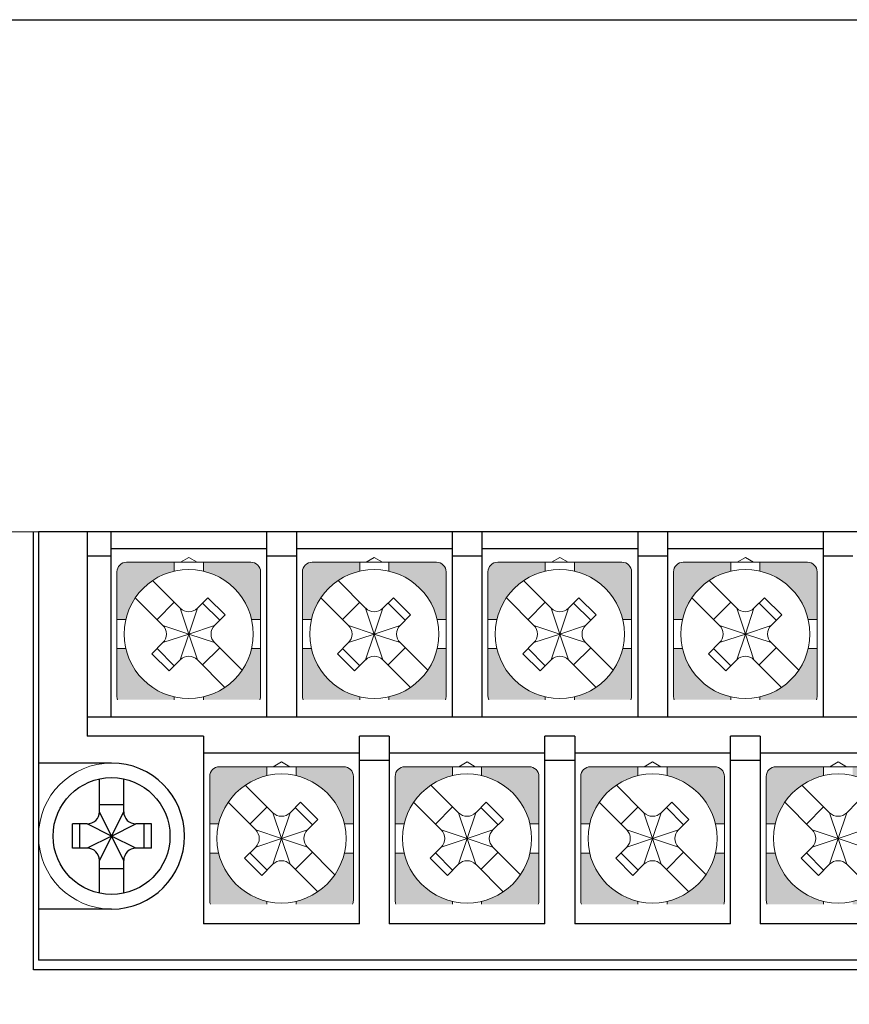
# Model space of a CAD drawing. Units: millimetres. Extents: x 114 to 4277, y 13 to 2550.
# Drawn here: x 1411 to 1445, y 954 to 995 of the extents above; entities that cross this region are included whole.
import ezdxf

# ---------------------------------------------------------------- set-up
doc = ezdxf.new("R2010")
doc.units = ezdxf.units.MM

msp = doc.modelspace()

# ---------------------------------------------------------------- hatches: boundary and pattern name
at = {"lineweight": 0}
h = msp.add_hatch(color=7, dxfattribs=at)
h.paths.add_polyline_path([(1421.107, 969.029), (1420.738, 969.029, -0.285932), (1418.757, 967.048), (1418.757, 966.929), (1421.078, 966.929, 0.096396), (1421.107, 967.079)])
h.paths.add_polyline_path([(1417.557, 966.929), (1417.557, 967.048, -0.285932), (1415.576, 969.029), (1415.207, 969.029), (1415.207, 967.079, 0.096396), (1415.236, 966.929)])
h.paths.add_polyline_path([(1417.557, 972.21), (1417.557, 972.579), (1415.607, 972.579, 0.414214), (1415.207, 972.179), (1415.207, 970.229), (1415.576, 970.229, -0.285932)])
h.paths.add_polyline_path([(1421.107, 972.179, 0.414214), (1420.707, 972.579), (1418.757, 972.579), (1418.757, 972.21, -0.285932), (1420.738, 970.229), (1421.107, 970.229)])
h = msp.add_hatch(color=7, dxfattribs=at)
h.paths.add_polyline_path([(1428.727, 969.029), (1428.358, 969.029, -0.285932), (1426.377, 967.048), (1426.377, 966.929), (1428.698, 966.929, 0.096396), (1428.727, 967.079)])
h.paths.add_polyline_path([(1425.177, 966.929), (1425.177, 967.048, -0.285932), (1423.196, 969.029), (1422.827, 969.029), (1422.827, 967.079, 0.096396), (1422.856, 966.929)])
h.paths.add_polyline_path([(1425.177, 972.21), (1425.177, 972.579), (1423.227, 972.579, 0.414214), (1422.827, 972.179), (1422.827, 970.229), (1423.196, 970.229, -0.285932)])
h.paths.add_polyline_path([(1428.727, 972.179, 0.414214), (1428.327, 972.579), (1426.377, 972.579), (1426.377, 972.21, -0.285932), (1428.358, 970.229), (1428.727, 970.229)])
h = msp.add_hatch(color=7, dxfattribs=at)
h.paths.add_polyline_path([(1436.347, 969.029), (1435.978, 969.029, -0.285932), (1433.997, 967.048), (1433.997, 966.929), (1436.318, 966.929, 0.096396), (1436.347, 967.079)])
h.paths.add_polyline_path([(1432.797, 966.929), (1432.797, 967.048, -0.285932), (1430.816, 969.029), (1430.447, 969.029), (1430.447, 967.079, 0.096396), (1430.476, 966.929)])
h.paths.add_polyline_path([(1432.797, 972.21), (1432.797, 972.579), (1430.847, 972.579, 0.414214), (1430.447, 972.179), (1430.447, 970.229), (1430.816, 970.229, -0.285932)])
h.paths.add_polyline_path([(1436.347, 972.179, 0.414214), (1435.947, 972.579), (1433.997, 972.579), (1433.997, 972.21, -0.285932), (1435.978, 970.229), (1436.347, 970.229)])
h = msp.add_hatch(color=7, dxfattribs=at)
h.paths.add_polyline_path([(1443.967, 969.029), (1443.598, 969.029, -0.285932), (1441.617, 967.048), (1441.617, 966.929), (1443.938, 966.929, 0.096396), (1443.967, 967.079)])
h.paths.add_polyline_path([(1440.417, 966.929), (1440.417, 967.048, -0.285932), (1438.436, 969.029), (1438.067, 969.029), (1438.067, 967.079, 0.096396), (1438.096, 966.929)])
h.paths.add_polyline_path([(1440.417, 972.21), (1440.417, 972.579), (1438.467, 972.579, 0.414214), (1438.067, 972.179), (1438.067, 970.229), (1438.436, 970.229, -0.285932)])
h.paths.add_polyline_path([(1443.967, 972.179, 0.414214), (1443.567, 972.579), (1441.617, 972.579), (1441.617, 972.21, -0.285932), (1443.598, 970.229), (1443.967, 970.229)])
h = msp.add_hatch(color=7, dxfattribs=at)
h.paths.add_polyline_path([(1424.917, 960.629), (1424.548, 960.629, -0.285932), (1422.567, 958.648), (1422.567, 958.529), (1424.888, 958.529, 0.096396), (1424.917, 958.679)])
h.paths.add_polyline_path([(1421.367, 958.529), (1421.367, 958.648, -0.285932), (1419.386, 960.629), (1419.017, 960.629), (1419.017, 958.679, 0.096396), (1419.046, 958.529)])
h.paths.add_polyline_path([(1421.367, 963.81), (1421.367, 964.179), (1419.417, 964.179, 0.414214), (1419.017, 963.779), (1419.017, 961.829), (1419.386, 961.829, -0.285932)])
h.paths.add_polyline_path([(1424.917, 963.779, 0.414214), (1424.517, 964.179), (1422.567, 964.179), (1422.567, 963.81, -0.285932), (1424.548, 961.829), (1424.917, 961.829)])
h = msp.add_hatch(color=7, dxfattribs=at)
h.paths.add_polyline_path([(1432.537, 960.629), (1432.168, 960.629, -0.285932), (1430.187, 958.648), (1430.187, 958.529), (1432.508, 958.529, 0.096396), (1432.537, 958.679)])
h.paths.add_polyline_path([(1428.987, 958.529), (1428.987, 958.648, -0.285932), (1427.006, 960.629), (1426.637, 960.629), (1426.637, 958.679, 0.096396), (1426.666, 958.529)])
h.paths.add_polyline_path([(1428.987, 963.81), (1428.987, 964.179), (1427.037, 964.179, 0.414214), (1426.637, 963.779), (1426.637, 961.829), (1427.006, 961.829, -0.285932)])
h.paths.add_polyline_path([(1432.537, 963.779, 0.414214), (1432.137, 964.179), (1430.187, 964.179), (1430.187, 963.81, -0.285932), (1432.168, 961.829), (1432.537, 961.829)])
h = msp.add_hatch(color=7, dxfattribs=at)
h.paths.add_polyline_path([(1440.157, 960.629), (1439.788, 960.629, -0.285932), (1437.807, 958.648), (1437.807, 958.529), (1440.128, 958.529, 0.096396), (1440.157, 958.679)])
h.paths.add_polyline_path([(1436.607, 958.529), (1436.607, 958.648, -0.285932), (1434.626, 960.629), (1434.257, 960.629), (1434.257, 958.679, 0.096396), (1434.286, 958.529)])
h.paths.add_polyline_path([(1436.607, 963.81), (1436.607, 964.179), (1434.657, 964.179, 0.414214), (1434.257, 963.779), (1434.257, 961.829), (1434.626, 961.829, -0.285932)])
h.paths.add_polyline_path([(1440.157, 963.779, 0.414214), (1439.757, 964.179), (1437.807, 964.179), (1437.807, 963.81, -0.285932), (1439.788, 961.829), (1440.157, 961.829)])
h = msp.add_hatch(color=7, dxfattribs=at)
h.paths.add_polyline_path([(1447.777, 960.629), (1447.408, 960.629, -0.285932), (1445.427, 958.648), (1445.427, 958.529), (1447.748, 958.529, 0.096396), (1447.777, 958.679)])
h.paths.add_polyline_path([(1444.227, 958.529), (1444.227, 958.648, -0.285932), (1442.246, 960.629), (1441.877, 960.629), (1441.877, 958.679, 0.096396), (1441.906, 958.529)])
h.paths.add_polyline_path([(1444.227, 963.81), (1444.227, 964.179), (1442.277, 964.179, 0.414214), (1441.877, 963.779), (1441.877, 961.829), (1442.246, 961.829, -0.285932)])
h.paths.add_polyline_path([(1447.777, 963.779, 0.414214), (1447.377, 964.179), (1445.427, 964.179), (1445.427, 963.81, -0.285932), (1447.408, 961.829), (1447.777, 961.829)])

# ---------------------------------------------------------------- linework, layer by layer
at = {"color": 7, "lineweight": 0}
for p, q in [((1385.387, 973.829), (1518.387, 973.829)), ((1415.607, 972.579), (1420.707, 972.579)), ((1417.557, 972.21), (1417.557, 972.579)), ((1418.157, 972.776), (1417.817, 972.579)), ((1418.497, 972.579), (1418.157, 972.776)), ((1418.757, 972.21), (1418.757, 972.579)), ((1423.227, 972.579), (1428.327, 972.579)), ((1425.177, 972.21), (1425.177, 972.579)), ((1425.777, 972.776), (1425.437, 972.579)), ((1426.117, 972.579), (1425.777, 972.776)), ((1426.377, 972.21), (1426.377, 972.579)), ((1430.847, 972.579), (1435.947, 972.579)), ((1432.797, 972.21), (1432.797, 972.579)), ((1433.397, 972.776), (1433.057, 972.579)), ((1433.737, 972.579), (1433.397, 972.776)), ((1433.997, 972.21), (1433.997, 972.579)), ((1438.467, 972.579), (1443.567, 972.579)), ((1440.417, 972.21), (1440.417, 972.579)), ((1441.017, 972.776), (1440.677, 972.579)), ((1441.357, 972.579), (1441.017, 972.776)), ((1441.617, 972.21), (1441.617, 972.579)), ((1415.207, 969.629), (1415.207, 972.179)), ((1421.107, 969.629), (1421.107, 972.179)), ((1422.827, 969.629), (1422.827, 972.179)), ((1428.727, 969.629), (1428.727, 972.179)), ((1430.447, 969.629), (1430.447, 972.179)), ((1436.347, 969.629), (1436.347, 972.179)), ((1438.067, 969.629), (1438.067, 972.179)), ((1443.967, 969.629), (1443.967, 972.179)), ((1416.67, 971.823), (1417.803, 970.69)), ((1424.29, 971.823), (1425.423, 970.69)), ((1431.91, 971.823), (1433.043, 970.69)), ((1439.53, 971.823), (1440.663, 970.69)), ((1415.963, 971.116), (1417.096, 969.983)), ((1416.855, 970.224), (1417.562, 970.932)), ((1418.511, 970.69), (1418.942, 971.121)), ((1419.429, 970.194), (1418.722, 970.902)), ((1419.649, 970.414), (1418.942, 971.121)), ((1423.583, 971.116), (1424.716, 969.983)), ((1424.475, 970.224), (1425.182, 970.932)), ((1426.131, 970.69), (1426.562, 971.121)), ((1427.049, 970.194), (1426.342, 970.902)), ((1427.269, 970.414), (1426.562, 971.121)), ((1431.203, 971.116), (1432.336, 969.983)), ((1432.095, 970.224), (1432.802, 970.932)), ((1433.751, 970.69), (1434.182, 971.121)), ((1434.669, 970.194), (1433.962, 970.902)), ((1434.889, 970.414), (1434.182, 971.121)), ((1438.823, 971.116), (1439.956, 969.983)), ((1439.715, 970.224), (1440.422, 970.932)), ((1441.371, 970.69), (1441.802, 971.121)), ((1442.289, 970.194), (1441.582, 970.902)), ((1442.509, 970.414), (1441.802, 971.121)), ((1418.157, 969.629), (1417.803, 970.69)), ((1418.157, 969.629), (1418.511, 970.69)), ((1419.218, 969.983), (1419.649, 970.414)), ((1425.777, 969.629), (1425.423, 970.69)), ((1425.777, 969.629), (1426.131, 970.69)), ((1426.838, 969.983), (1427.269, 970.414)), ((1433.397, 969.629), (1433.043, 970.69)), ((1433.397, 969.629), (1433.751, 970.69)), ((1434.458, 969.983), (1434.889, 970.414)), ((1441.017, 969.629), (1440.663, 970.69)), ((1441.017, 969.629), (1441.371, 970.69)), ((1442.078, 969.983), (1442.509, 970.414)), ((1415.207, 970.229), (1415.576, 970.229)), ((1417.096, 969.983), (1418.157, 969.629)), ((1418.157, 969.629), (1419.218, 969.983)), ((1420.738, 970.229), (1421.107, 970.229)), ((1422.827, 970.229), (1423.196, 970.229)), ((1424.716, 969.983), (1425.777, 969.629)), ((1425.777, 969.629), (1426.838, 969.983)), ((1428.358, 970.229), (1428.727, 970.229)), ((1430.447, 970.229), (1430.816, 970.229)), ((1432.336, 969.983), (1433.397, 969.629)), ((1433.397, 969.629), (1434.458, 969.983)), ((1435.978, 970.229), (1436.347, 970.229)), ((1438.067, 970.229), (1438.436, 970.229)), ((1439.956, 969.983), (1441.017, 969.629)), ((1441.017, 969.629), (1442.078, 969.983)), ((1443.598, 970.229), (1443.967, 970.229)), ((1415.207, 969.629), (1415.207, 967.079)), ((1417.096, 969.276), (1418.157, 969.629)), ((1418.157, 969.629), (1417.803, 968.568)), ((1418.202, 969.629), (1418.112, 969.629)), ((1418.202, 969.629), (1418.112, 969.629)), ((1418.202, 969.629), (1418.112, 969.629)), ((1418.157, 969.674), (1418.157, 969.584)), ((1418.157, 969.674), (1418.157, 969.584)), ((1418.157, 969.674), (1418.157, 969.584)), ((1418.157, 969.629), (1419.218, 969.276)), ((1418.157, 969.629), (1418.511, 968.568)), ((1421.107, 969.629), (1421.107, 967.079)), ((1422.827, 969.629), (1422.827, 967.079)), ((1424.716, 969.276), (1425.777, 969.629)), ((1425.777, 969.629), (1425.423, 968.568)), ((1425.822, 969.629), (1425.732, 969.629)), ((1425.822, 969.629), (1425.732, 969.629)), ((1425.822, 969.629), (1425.732, 969.629)), ((1425.777, 969.674), (1425.777, 969.584)), ((1425.777, 969.674), (1425.777, 969.584)), ((1425.777, 969.674), (1425.777, 969.584)), ((1425.777, 969.629), (1426.838, 969.276)), ((1425.777, 969.629), (1426.131, 968.568)), ((1428.727, 969.629), (1428.727, 967.079)), ((1430.447, 969.629), (1430.447, 967.079)), ((1432.336, 969.276), (1433.397, 969.629)), ((1433.397, 969.629), (1433.043, 968.568)), ((1433.442, 969.629), (1433.352, 969.629)), ((1433.442, 969.629), (1433.352, 969.629)), ((1433.442, 969.629), (1433.352, 969.629)), ((1433.397, 969.674), (1433.397, 969.584)), ((1433.397, 969.674), (1433.397, 969.584)), ((1433.397, 969.674), (1433.397, 969.584)), ((1433.397, 969.629), (1434.458, 969.276)), ((1433.397, 969.629), (1433.751, 968.568)), ((1436.347, 969.629), (1436.347, 967.079)), ((1438.067, 969.629), (1438.067, 967.079)), ((1439.956, 969.276), (1441.017, 969.629)), ((1441.017, 969.629), (1440.663, 968.568)), ((1441.062, 969.629), (1440.972, 969.629)), ((1441.062, 969.629), (1440.972, 969.629)), ((1441.062, 969.629), (1440.972, 969.629)), ((1441.017, 969.674), (1441.017, 969.584)), ((1441.017, 969.674), (1441.017, 969.584)), ((1441.017, 969.674), (1441.017, 969.584)), ((1441.017, 969.629), (1442.078, 969.276)), ((1441.017, 969.629), (1441.371, 968.568)), ((1443.967, 969.629), (1443.967, 967.079)), ((1416.642, 968.822), (1417.096, 969.276)), ((1419.218, 969.276), (1420.351, 968.143)), ((1424.262, 968.822), (1424.716, 969.276)), ((1426.838, 969.276), (1427.971, 968.143)), ((1431.882, 968.822), (1432.336, 969.276)), ((1434.458, 969.276), (1435.591, 968.143)), ((1439.502, 968.822), (1439.956, 969.276)), ((1442.078, 969.276), (1443.211, 968.143)), ((1415.207, 969.029), (1415.576, 969.029)), ((1416.642, 968.822), (1417.35, 968.115)), ((1416.855, 969.034), (1417.562, 968.327)), ((1419.429, 969.064), (1418.722, 968.357)), ((1420.738, 969.029), (1421.107, 969.029)), ((1422.827, 969.029), (1423.196, 969.029)), ((1424.262, 968.822), (1424.97, 968.115)), ((1424.475, 969.034), (1425.182, 968.327)), ((1427.049, 969.064), (1426.342, 968.357)), ((1428.358, 969.029), (1428.727, 969.029)), ((1430.447, 969.029), (1430.816, 969.029)), ((1431.882, 968.822), (1432.59, 968.115)), ((1432.095, 969.034), (1432.802, 968.327)), ((1434.669, 969.064), (1433.962, 968.357)), ((1435.978, 969.029), (1436.347, 969.029)), ((1438.067, 969.029), (1438.436, 969.029)), ((1439.502, 968.822), (1440.21, 968.115)), ((1439.715, 969.034), (1440.422, 968.327)), ((1442.289, 969.064), (1441.582, 968.357)), ((1443.598, 969.029), (1443.967, 969.029)), ((1417.35, 968.115), (1417.803, 968.568)), ((1418.511, 968.568), (1419.644, 967.435)), ((1424.97, 968.115), (1425.423, 968.568)), ((1426.131, 968.568), (1427.264, 967.435)), ((1432.59, 968.115), (1433.043, 968.568)), ((1433.751, 968.568), (1434.884, 967.435)), ((1440.21, 968.115), (1440.663, 968.568)), ((1441.371, 968.568), (1442.504, 967.435)), ((1417.557, 967.048), (1417.557, 966.929)), ((1418.757, 967.048), (1418.757, 966.929)), ((1425.177, 967.048), (1425.177, 966.929)), ((1426.377, 967.048), (1426.377, 966.929)), ((1432.797, 967.048), (1432.797, 966.929)), ((1433.997, 967.048), (1433.997, 966.929)), ((1440.417, 967.048), (1440.417, 966.929)), ((1441.617, 967.048), (1441.617, 966.929)), ((1421.967, 964.376), (1421.627, 964.179)), ((1422.307, 964.179), (1421.967, 964.376)), ((1429.587, 964.376), (1429.247, 964.179)), ((1429.927, 964.179), (1429.587, 964.376)), ((1437.207, 964.376), (1436.867, 964.179)), ((1437.547, 964.179), (1437.207, 964.376)), ((1444.827, 964.376), (1444.487, 964.179)), ((1445.167, 964.179), (1444.827, 964.376)), ((1419.417, 964.179), (1424.517, 964.179)), ((1421.367, 963.81), (1421.367, 964.179)), ((1422.567, 963.81), (1422.567, 964.179)), ((1427.037, 964.179), (1432.137, 964.179)), ((1428.987, 963.81), (1428.987, 964.179)), ((1430.187, 963.81), (1430.187, 964.179)), ((1434.657, 964.179), (1439.757, 964.179)), ((1436.607, 963.81), (1436.607, 964.179)), ((1437.807, 963.81), (1437.807, 964.179)), ((1442.277, 964.179), (1447.377, 964.179)), ((1444.227, 963.81), (1444.227, 964.179)), ((1419.017, 961.229), (1419.017, 963.779)), ((1424.917, 961.229), (1424.917, 963.779)), ((1426.637, 961.229), (1426.637, 963.779)), ((1432.537, 961.229), (1432.537, 963.779)), ((1434.257, 961.229), (1434.257, 963.779)), ((1440.157, 961.229), (1440.157, 963.779)), ((1441.877, 961.229), (1441.877, 963.779)), ((1420.48, 963.423), (1421.613, 962.29)), ((1428.1, 963.423), (1429.233, 962.29)), ((1435.72, 963.423), (1436.853, 962.29)), ((1443.34, 963.423), (1444.473, 962.29)), ((1419.773, 962.716), (1420.906, 961.583)), ((1422.321, 962.29), (1422.752, 962.721)), ((1423.459, 962.014), (1422.752, 962.721)), ((1427.393, 962.716), (1428.526, 961.583)), ((1429.941, 962.29), (1430.372, 962.721)), ((1431.079, 962.014), (1430.372, 962.721)), ((1435.013, 962.716), (1436.146, 961.583)), ((1437.561, 962.29), (1437.992, 962.721)), ((1438.699, 962.014), (1437.992, 962.721)), ((1442.633, 962.716), (1443.766, 961.583)), ((1445.181, 962.29), (1445.612, 962.721)), ((1420.665, 961.824), (1421.372, 962.532)), ((1421.967, 961.229), (1421.613, 962.29)), ((1421.967, 961.229), (1422.321, 962.29)), ((1423.239, 961.794), (1422.532, 962.502)), ((1428.285, 961.824), (1428.992, 962.532)), ((1429.587, 961.229), (1429.233, 962.29)), ((1429.587, 961.229), (1429.941, 962.29)), ((1430.859, 961.794), (1430.152, 962.502)), ((1435.905, 961.824), (1436.612, 962.532)), ((1437.207, 961.229), (1436.853, 962.29)), ((1437.207, 961.229), (1437.561, 962.29)), ((1438.479, 961.794), (1437.772, 962.502)), ((1443.525, 961.824), (1444.232, 962.532)), ((1444.827, 961.229), (1444.473, 962.29)), ((1444.827, 961.229), (1445.181, 962.29)), ((1423.028, 961.583), (1423.459, 962.014)), ((1430.648, 961.583), (1431.079, 962.014)), ((1438.268, 961.583), (1438.699, 962.014)), ((1419.017, 961.829), (1419.386, 961.829)), ((1420.906, 961.583), (1421.967, 961.229)), ((1421.967, 961.229), (1423.028, 961.583)), ((1424.548, 961.829), (1424.917, 961.829)), ((1426.637, 961.829), (1427.006, 961.829)), ((1428.526, 961.583), (1429.587, 961.229)), ((1429.587, 961.229), (1430.648, 961.583)), ((1432.168, 961.829), (1432.537, 961.829)), ((1434.257, 961.829), (1434.626, 961.829)), ((1436.146, 961.583), (1437.207, 961.229)), ((1437.207, 961.229), (1438.268, 961.583)), ((1439.788, 961.829), (1440.157, 961.829)), ((1441.877, 961.829), (1442.246, 961.829)), ((1443.766, 961.583), (1444.827, 961.229)), ((1444.827, 961.229), (1445.888, 961.583)), ((1419.017, 961.229), (1419.017, 958.679)), ((1420.906, 960.876), (1421.967, 961.229)), ((1421.967, 961.229), (1421.613, 960.168)), ((1422.012, 961.229), (1421.922, 961.229)), ((1422.012, 961.229), (1421.922, 961.229)), ((1422.012, 961.229), (1421.922, 961.229)), ((1421.967, 961.274), (1421.967, 961.184)), ((1421.967, 961.274), (1421.967, 961.184)), ((1421.967, 961.274), (1421.967, 961.184)), ((1421.967, 961.229), (1423.028, 960.876)), ((1421.967, 961.229), (1422.321, 960.168)), ((1424.917, 961.229), (1424.917, 958.679)), ((1426.637, 961.229), (1426.637, 958.679)), ((1428.526, 960.876), (1429.587, 961.229)), ((1429.587, 961.229), (1429.233, 960.168)), ((1429.632, 961.229), (1429.542, 961.229)), ((1429.632, 961.229), (1429.542, 961.229)), ((1429.632, 961.229), (1429.542, 961.229)), ((1429.587, 961.274), (1429.587, 961.184)), ((1429.587, 961.274), (1429.587, 961.184)), ((1429.587, 961.274), (1429.587, 961.184)), ((1429.587, 961.229), (1430.648, 960.876)), ((1429.587, 961.229), (1429.941, 960.168)), ((1432.537, 961.229), (1432.537, 958.679)), ((1434.257, 961.229), (1434.257, 958.679)), ((1436.146, 960.876), (1437.207, 961.229)), ((1437.207, 961.229), (1436.853, 960.168)), ((1437.252, 961.229), (1437.162, 961.229)), ((1437.252, 961.229), (1437.162, 961.229)), ((1437.252, 961.229), (1437.162, 961.229)), ((1437.207, 961.274), (1437.207, 961.184)), ((1437.207, 961.274), (1437.207, 961.184)), ((1437.207, 961.274), (1437.207, 961.184)), ((1437.207, 961.229), (1438.268, 960.876)), ((1437.207, 961.229), (1437.561, 960.168)), ((1440.157, 961.229), (1440.157, 958.679)), ((1441.877, 961.229), (1441.877, 958.679)), ((1443.766, 960.876), (1444.827, 961.229)), ((1444.827, 961.229), (1444.473, 960.168)), ((1444.872, 961.229), (1444.782, 961.229)), ((1444.872, 961.229), (1444.782, 961.229)), ((1444.872, 961.229), (1444.782, 961.229)), ((1444.827, 961.274), (1444.827, 961.184)), ((1444.827, 961.274), (1444.827, 961.184)), ((1444.827, 961.274), (1444.827, 961.184)), ((1444.827, 961.229), (1445.888, 960.876)), ((1444.827, 961.229), (1445.181, 960.168)), ((1420.452, 960.422), (1420.906, 960.876)), ((1423.239, 960.664), (1422.532, 959.957)), ((1423.028, 960.876), (1424.161, 959.743)), ((1428.072, 960.422), (1428.526, 960.876)), ((1430.859, 960.664), (1430.152, 959.957)), ((1430.648, 960.876), (1431.781, 959.743)), ((1435.692, 960.422), (1436.146, 960.876)), ((1438.479, 960.664), (1437.772, 959.957)), ((1438.268, 960.876), (1439.401, 959.743)), ((1443.312, 960.422), (1443.766, 960.876)), ((1419.017, 960.629), (1419.386, 960.629)), ((1420.452, 960.422), (1421.16, 959.715)), ((1420.665, 960.634), (1421.372, 959.927)), ((1424.548, 960.629), (1424.917, 960.629)), ((1426.637, 960.629), (1427.006, 960.629)), ((1428.072, 960.422), (1428.78, 959.715)), ((1428.285, 960.634), (1428.992, 959.927)), ((1432.168, 960.629), (1432.537, 960.629)), ((1434.257, 960.629), (1434.626, 960.629)), ((1435.692, 960.422), (1436.4, 959.715)), ((1435.905, 960.634), (1436.612, 959.927)), ((1439.788, 960.629), (1440.157, 960.629)), ((1441.877, 960.629), (1442.246, 960.629)), ((1443.312, 960.422), (1444.02, 959.715)), ((1443.525, 960.634), (1444.232, 959.927)), ((1421.16, 959.715), (1421.613, 960.168)), ((1422.321, 960.168), (1423.454, 959.035)), ((1428.78, 959.715), (1429.233, 960.168)), ((1429.941, 960.168), (1431.074, 959.035)), ((1436.4, 959.715), (1436.853, 960.168)), ((1437.561, 960.168), (1438.694, 959.035)), ((1444.02, 959.715), (1444.473, 960.168)), ((1445.181, 960.168), (1446.314, 959.035)), ((1421.367, 958.648), (1421.367, 958.529)), ((1422.567, 958.648), (1422.567, 958.529)), ((1428.987, 958.648), (1428.987, 958.529)), ((1430.187, 958.648), (1430.187, 958.529)), ((1436.607, 958.648), (1436.607, 958.529)), ((1437.807, 958.648), (1437.807, 958.529)), ((1444.227, 958.648), (1444.227, 958.529))]:
    msp.add_line(p, q, dxfattribs=at)
at = {"color": 7, "linetype": 'Continuous'}
for p, q in [((1411.787, 955.829), (1411.787, 973.829)), ((1511.987, 973.829), (1411.987, 973.829)), ((1411.987, 973.829), (1411.987, 956.229)), ((1413.987, 973.829), (1413.987, 965.429)), ((1414.957, 973.829), (1414.957, 966.229)), ((1414.957, 973.829), (1414.957, 966.229)), ((1422.577, 973.829), (1422.577, 966.229)), ((1430.197, 973.829), (1430.197, 966.229)), ((1437.817, 973.829), (1437.817, 966.229)), ((1414.957, 972.829), (1413.987, 972.829)), ((1421.357, 973.129), (1414.957, 973.129)), ((1422.577, 972.829), (1421.357, 972.829)), ((1428.977, 973.129), (1422.577, 973.129)), ((1430.197, 972.829), (1428.977, 972.829)), ((1436.597, 973.129), (1430.197, 973.129)), ((1437.817, 972.829), (1436.597, 972.829)), ((1444.217, 973.129), (1437.817, 973.129)), ((1445.437, 972.829), (1444.217, 972.829)), ((1413.987, 966.229), (1508.987, 966.229)), ((1418.767, 965.429), (1413.987, 965.429)), ((1418.767, 965.429), (1418.767, 957.729)), ((1426.387, 965.429), (1425.167, 965.429)), ((1426.387, 965.429), (1426.387, 957.729)), ((1434.007, 965.429), (1432.787, 965.429)), ((1434.007, 965.429), (1434.007, 957.729)), ((1441.627, 965.429), (1440.407, 965.429)), ((1441.627, 965.429), (1441.627, 957.729)), ((1425.167, 964.729), (1418.767, 964.729)), ((1432.787, 964.729), (1426.387, 964.729)), ((1440.407, 964.729), (1434.007, 964.729)), ((1448.027, 964.729), (1441.627, 964.729)), ((1426.387, 964.429), (1425.167, 964.429)), ((1434.007, 964.429), (1432.787, 964.429)), ((1441.627, 964.429), (1440.407, 964.429)), ((1425.167, 957.729), (1418.767, 957.729)), ((1432.787, 957.729), (1426.387, 957.729)), ((1440.407, 957.729), (1434.007, 957.729)), ((1448.027, 957.729), (1441.627, 957.729)), ((1511.987, 956.229), (1411.987, 956.229)), ((1512.187, 955.829), (1411.787, 955.829))]:
    msp.add_line(p, q, dxfattribs=at)
at = {"color": 7}
for p, q in [((1421.357, 973.829), (1421.357, 966.229)), ((1428.977, 973.829), (1428.977, 966.229)), ((1436.597, 973.829), (1436.597, 966.229)), ((1444.217, 973.829), (1444.217, 966.229)), ((1425.167, 957.729), (1425.167, 965.429)), ((1432.787, 957.729), (1432.787, 965.429)), ((1440.407, 957.729), (1440.407, 965.429)), ((1414.987, 964.329), (1411.987, 964.329)), ((1414.487, 962.329), (1414.487, 963.676)), ((1415.487, 962.329), (1415.487, 963.676)), ((1414.487, 962.629), (1415.487, 962.629)), ((1414.987, 961.329), (1414.487, 962.329)), ((1414.987, 961.329), (1415.487, 962.329)), ((1413.987, 961.829), (1413.377, 961.829)), ((1413.377, 960.829), (1413.377, 961.829)), ((1413.677, 960.829), (1413.677, 961.829)), ((1414.987, 961.329), (1413.987, 961.829)), ((1414.987, 961.329), (1415.987, 961.829)), ((1416.629, 961.829), (1415.987, 961.829)), ((1416.329, 960.829), (1416.329, 961.829)), ((1416.629, 960.829), (1416.629, 961.829)), ((1414.987, 961.329), (1413.987, 960.829)), ((1414.987, 961.329), (1414.487, 960.329)), ((1415.987, 960.829), (1414.987, 961.329)), ((1415.487, 960.329), (1414.987, 961.329)), ((1413.987, 960.829), (1413.377, 960.829)), ((1416.629, 960.829), (1415.987, 960.829)), ((1414.487, 958.982), (1414.487, 960.329)), ((1415.487, 958.982), (1415.487, 960.329)), ((1415.487, 959.987), (1414.487, 959.987)), ((1414.987, 958.329), (1411.987, 958.329))]:
    msp.add_line(p, q, dxfattribs=at)
msp.add_lwpolyline([(1538.976, 868.599), (1364.009, 868.599), (1364.009, 994.866), (1538.976, 994.866)], close=True, dxfattribs=at)
at = {"color": 7, "lineweight": 0}
msp.add_circle((1414.987, 961.329), 3, dxfattribs=at)
at = {"color": 7}
msp.add_circle((1414.987, 961.329), 2.4, dxfattribs=at)
at = {"color": 7, "lineweight": 0}
for centre, radius, start, end in [((1415.607, 972.179), 0.4, 90, 180), ((1420.707, 972.179), 0.4, 0, 90), ((1423.227, 972.179), 0.4, 90, 180), ((1428.327, 972.179), 0.4, 0, 90), ((1430.847, 972.179), 0.4, 90, 180), ((1435.947, 972.179), 0.4, 0, 90), ((1438.467, 972.179), 0.4, 90, 180), ((1443.567, 972.179), 0.4, 0, 90), ((1418.157, 969.629), 2.65, 0, 180), ((1425.777, 969.629), 2.65, 0, 180), ((1433.397, 969.629), 2.65, 0, 180), ((1441.017, 969.629), 2.65, 0, 180), ((1418.157, 971.043), 0.5, 225, 315), ((1425.777, 971.043), 0.5, 225, 315), ((1433.397, 971.043), 0.5, 225, 315), ((1441.017, 971.043), 0.5, 225, 315), ((1416.743, 969.629), 0.5, 360, 45), ((1419.571, 969.629), 0.5, 135, 180), ((1424.363, 969.629), 0.5, 360, 45), ((1427.191, 969.629), 0.5, 135, 180), ((1431.983, 969.629), 0.5, 360, 45), ((1434.811, 969.629), 0.5, 135, 180), ((1439.603, 969.629), 0.5, 360, 45), ((1442.431, 969.629), 0.5, 135, 180), ((1418.157, 969.629), 2.65, 180, 0), ((1416.743, 969.629), 0.5, 315, 0), ((1419.571, 969.629), 0.5, 180, 225), ((1425.777, 969.629), 2.65, 180, 0), ((1424.363, 969.629), 0.5, 315, 0), ((1427.191, 969.629), 0.5, 180, 225), ((1433.397, 969.629), 2.65, 180, 0), ((1431.983, 969.629), 0.5, 315, 0), ((1434.811, 969.629), 0.5, 180, 225), ((1441.017, 969.629), 2.65, 180, 0), ((1439.603, 969.629), 0.5, 315, 0), ((1442.431, 969.629), 0.5, 180, 225), ((1418.157, 968.215), 0.5, 45, 135), ((1425.777, 968.215), 0.5, 45, 135), ((1433.397, 968.215), 0.5, 45, 135), ((1441.017, 968.215), 0.5, 45, 135), ((1415.607, 967.079), 0.4, 180, 202.0243), ((1420.707, 967.079), 0.4, 337.9757, 0), ((1423.227, 967.079), 0.4, 180, 202.0243), ((1428.327, 967.079), 0.4, 337.9757, 0), ((1430.847, 967.079), 0.4, 180, 202.0243), ((1435.947, 967.079), 0.4, 337.9757, 0), ((1438.467, 967.079), 0.4, 180, 202.0243), ((1443.567, 967.079), 0.4, 337.9757, 0), ((1419.417, 963.779), 0.4, 90, 180), ((1424.517, 963.779), 0.4, 0, 90), ((1427.037, 963.779), 0.4, 90, 180), ((1432.137, 963.779), 0.4, 0, 90), ((1434.657, 963.779), 0.4, 90, 180), ((1439.757, 963.779), 0.4, 0, 90), ((1442.277, 963.779), 0.4, 90, 180), ((1421.967, 961.229), 2.65, 0, 180), ((1429.587, 961.229), 2.65, 0, 180), ((1437.207, 961.229), 2.65, 0, 180), ((1444.827, 961.229), 2.65, 0, 180), ((1421.967, 962.643), 0.5, 225, 315), ((1429.587, 962.643), 0.5, 225, 315), ((1437.207, 962.643), 0.5, 225, 315), ((1444.827, 962.643), 0.5, 225, 315), ((1420.553, 961.229), 0.5, 360, 45), ((1423.381, 961.229), 0.5, 135, 180), ((1428.173, 961.229), 0.5, 360, 45), ((1431.001, 961.229), 0.5, 135, 180), ((1435.793, 961.229), 0.5, 360, 45), ((1438.621, 961.229), 0.5, 135, 180), ((1443.413, 961.229), 0.5, 360, 45), ((1421.967, 961.229), 2.65, 180, 0), ((1420.553, 961.229), 0.5, 315, 0), ((1423.381, 961.229), 0.5, 180, 225), ((1429.587, 961.229), 2.65, 180, 0), ((1428.173, 961.229), 0.5, 315, 0), ((1431.001, 961.229), 0.5, 180, 225), ((1437.207, 961.229), 2.65, 180, 0), ((1435.793, 961.229), 0.5, 315, 0), ((1438.621, 961.229), 0.5, 180, 225), ((1444.827, 961.229), 2.65, 180, 0), ((1443.413, 961.229), 0.5, 315, 0), ((1421.967, 959.815), 0.5, 45, 135), ((1429.587, 959.815), 0.5, 45, 135), ((1437.207, 959.815), 0.5, 45, 135), ((1444.827, 959.815), 0.5, 45, 135), ((1419.417, 958.679), 0.4, 180, 202.0243), ((1424.517, 958.679), 0.4, 337.9757, 0), ((1427.037, 958.679), 0.4, 180, 202.0243), ((1432.137, 958.679), 0.4, 337.9757, 0), ((1434.657, 958.679), 0.4, 180, 202.0243), ((1439.757, 958.679), 0.4, 337.9757, 0), ((1442.277, 958.679), 0.4, 180, 202.0243)]:
    msp.add_arc(centre, radius, start, end, dxfattribs=at)
at = {"color": 7, "linetype": 'Continuous'}
msp.add_arc((1414.987, 961.329), 3, 270, 90, dxfattribs=at)
at = {"color": 7}
for centre, start, end in [((1413.987, 962.329), 315, 360), ((1415.987, 962.329), 180, 270), ((1413.987, 962.329), 270, 315), ((1413.987, 960.329), 360, 90), ((1415.987, 960.329), 90, 180)]:
    msp.add_arc(centre, 0.5, start, end, dxfattribs=at)

doc.saveas('drawing.dxf')
